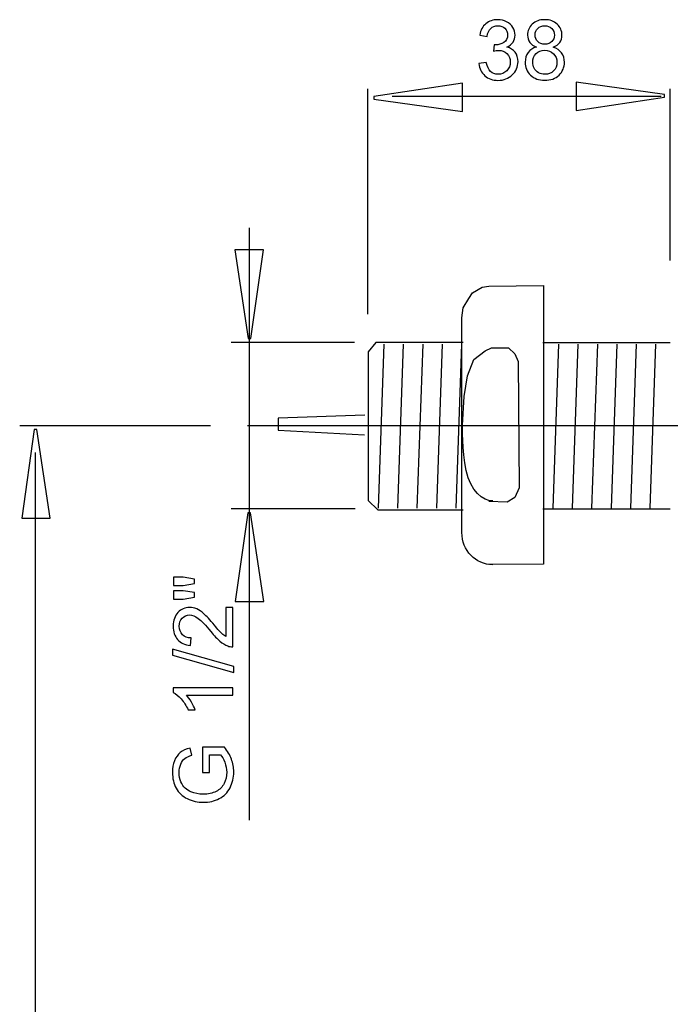
# Model space of a CAD drawing. Extents: x -26.8 to 26.8, y -37.6 to 37.6.
# Drawn here: x -24.7 to -2.6, y 4.3 to 37.6 of the extents above; entities that cross this region are included whole.
import ezdxf
from ezdxf.lldxf.tags import DXFTag

# ---------------------------------------------------------------- set-up
doc = ezdxf.new("R2010")
doc.units = 0
doc.header["$MEASUREMENT"] = 0
doc.layers.add('DEFAULT_1', color=7, linetype='CONTINUOUS')
tags = doc.linetypes.add('NEW_LINE2', pattern=[1.2, 0.5, -0.3, 0.1, -0.3]).pattern_tags.tags
tags[10:11] = [DXFTag(74, 4), DXFTag(75, 0), DXFTag(340, '0'), DXFTag(46, 1.0), DXFTag(50, 0.0), DXFTag(44, 0.0), DXFTag(45, 0.0)]
tags[8:9] = [DXFTag(74, 4), DXFTag(75, 0), DXFTag(340, '0'), DXFTag(46, 1.0), DXFTag(50, 0.0), DXFTag(44, 0.0), DXFTag(45, 0.0)]
tags[6:7] = [DXFTag(74, 4), DXFTag(75, 0), DXFTag(340, '0'), DXFTag(46, 1.0), DXFTag(50, 0.0), DXFTag(44, 0.0), DXFTag(45, 0.0)]
tags[4:5] = [DXFTag(74, 4), DXFTag(75, 0), DXFTag(340, '0'), DXFTag(46, 1.0), DXFTag(50, 0.0), DXFTag(44, 0.0), DXFTag(45, 0.0)]

msp = doc.modelspace()

# ---------------------------------------------------------------- linework, layer by layer
at = {"layer": 'DEFAULT_1', "color": 250}
for points, knots in [([(-9.0973, 36.1368), (-9.0973, 36.1368), (-8.8495, 36.1696), (-8.8495, 36.1696), (-8.8495, 36.1696), (-8.8208, 36.0296), (-8.7724, 35.929), (-8.7042, 35.8672), (-8.7042, 35.8672), (-8.6354, 35.8054), (-8.5522, 35.7745), (-8.454, 35.7745), (-8.454, 35.7745), (-8.3373, 35.7745), (-8.2386, 35.8148), (-8.1581, 35.8953), (-8.1581, 35.8953), (-8.0781, 35.9758), (-8.0377, 36.0755), (-8.0377, 36.1944), (-8.0377, 36.1944), (-8.0377, 36.3077), (-8.0748, 36.4013), (-8.1491, 36.4748), (-8.1491, 36.4748), (-8.2239, 36.5483), (-8.3184, 36.5853), (-8.4333, 36.5853), (-8.4333, 36.5853), (-8.4803, 36.5853), (-8.5386, 36.5759), (-8.6082, 36.5577), (-8.6082, 36.5577), (-8.6082, 36.5577), (-8.5805, 36.7744), (-8.5805, 36.7744), (-8.5805, 36.7744), (-8.564, 36.7725), (-8.5508, 36.7716), (-8.5405, 36.7716), (-8.5405, 36.7716), (-8.4351, 36.7716), (-8.3401, 36.7992), (-8.2554, 36.854), (-8.2554, 36.854), (-8.1707, 36.9088), (-8.1284, 36.9935), (-8.1284, 37.1077), (-8.1284, 37.1077), (-8.1284, 37.1981), (-8.1595, 37.2734), (-8.2211, 37.3324), (-8.2211, 37.3324), (-8.2828, 37.3919), (-8.3622, 37.4218), (-8.4596, 37.4218), (-8.4596, 37.4218), (-8.556, 37.4218), (-8.6364, 37.3914), (-8.7004, 37.3315), (-8.7004, 37.3315), (-8.7649, 37.2711), (-8.8063, 37.1803), (-8.8245, 37.0595), (-8.8245, 37.0595), (-8.8245, 37.0595), (-9.0724, 37.1035), (-9.0724, 37.1035), (-9.0724, 37.1035), (-9.0424, 37.2692), (-8.9732, 37.3975), (-8.8659, 37.4883), (-8.8659, 37.4883), (-8.7582, 37.5791), (-8.6247, 37.625), (-8.4647, 37.625), (-8.4647, 37.625), (-8.3547, 37.625), (-8.2531, 37.6011), (-8.1604, 37.5543), (-8.1604, 37.5543), (-8.0677, 37.507), (-7.9967, 37.4429), (-7.9474, 37.3614), (-7.9474, 37.3614), (-7.8984, 37.28), (-7.8735, 37.1939), (-7.8735, 37.1021), (-7.8735, 37.1021), (-7.8735, 37.0155), (-7.897, 36.9364), (-7.9441, 36.8648), (-7.9441, 36.8648), (-7.9911, 36.7936), (-8.0602, 36.737), (-8.1519, 36.6948), (-8.1519, 36.6948), (-8.0325, 36.6677), (-7.9398, 36.6106), (-7.8735, 36.524), (-7.8735, 36.524), (-7.8077, 36.4378), (-7.7748, 36.3297), (-7.7748, 36.2), (-7.7748, 36.2), (-7.7748, 36.0245), (-7.8388, 35.8756), (-7.9676, 35.7535), (-7.9676, 35.7535), (-8.096, 35.6313), (-8.2588, 35.5704), (-8.4554, 35.5704), (-8.4554, 35.5704), (-8.6326, 35.5704), (-8.7799, 35.6229), (-8.897, 35.7282), (-8.897, 35.7282), (-9.0141, 35.833), (-9.081, 35.9693), (-9.0973, 36.1368)], [0, 0, 0, 0, 0.0322581, 0.0322581, 0.0322581, 0.0322581, 0.0645161, 0.0645161, 0.0645161, 0.0645161, 0.0967742, 0.0967742, 0.0967742, 0.0967742, 0.1290323, 0.1290323, 0.1290323, 0.1290323, 0.1612903, 0.1612903, 0.1612903, 0.1612903, 0.1935484, 0.1935484, 0.1935484, 0.1935484, 0.2258065, 0.2258065, 0.2258065, 0.2258065, 0.2580645, 0.2580645, 0.2580645, 0.2580645, 0.2903226, 0.2903226, 0.2903226, 0.2903226, 0.3225806, 0.3225806, 0.3225806, 0.3225806, 0.3548387, 0.3548387, 0.3548387, 0.3548387, 0.3870968, 0.3870968, 0.3870968, 0.3870968, 0.4193548, 0.4193548, 0.4193548, 0.4193548, 0.4516129, 0.4516129, 0.4516129, 0.4516129, 0.483871, 0.483871, 0.483871, 0.483871, 0.516129, 0.516129, 0.516129, 0.516129, 0.5483871, 0.5483871, 0.5483871, 0.5483871, 0.5806452, 0.5806452, 0.5806452, 0.5806452, 0.6129032, 0.6129032, 0.6129032, 0.6129032, 0.6451613, 0.6451613, 0.6451613, 0.6451613, 0.6774194, 0.6774194, 0.6774194, 0.6774194, 0.7096774, 0.7096774, 0.7096774, 0.7096774, 0.7419355, 0.7419355, 0.7419355, 0.7419355, 0.7741935, 0.7741935, 0.7741935, 0.7741935, 0.8064516, 0.8064516, 0.8064516, 0.8064516, 0.8387097, 0.8387097, 0.8387097, 0.8387097, 0.8709677, 0.8709677, 0.8709677, 0.8709677, 0.9032258, 0.9032258, 0.9032258, 0.9032258, 0.9354839, 0.9354839, 0.9354839, 0.9354839, 1, 1, 1, 1]), ([(-7.1473, 36.6962), (-7.2503, 36.7337), (-7.3265, 36.7871), (-7.3764, 36.8568), (-7.3764, 36.8568), (-7.4258, 36.9261), (-7.4507, 37.0094), (-7.4507, 37.1063), (-7.4507, 37.1063), (-7.4507, 37.2528), (-7.398, 37.3755), (-7.2922, 37.4752), (-7.2922, 37.4752), (-7.1864, 37.5749), (-7.0462, 37.625), (-6.8708, 37.625), (-6.8708, 37.625), (-6.6943, 37.625), (-6.5523, 37.574), (-6.4446, 37.4719), (-6.4446, 37.4719), (-6.3373, 37.3699), (-6.2838, 37.2458), (-6.2838, 37.0993), (-6.2838, 37.0993), (-6.2838, 37.0061), (-6.3082, 36.9252), (-6.3571, 36.8559), (-6.3571, 36.8559), (-6.4065, 36.7871), (-6.4808, 36.7337), (-6.581, 36.6962), (-6.581, 36.6962), (-6.4573, 36.656), (-6.3627, 36.5914), (-6.2978, 36.5015), (-6.2978, 36.5015), (-6.2334, 36.4121), (-6.201, 36.3049), (-6.201, 36.1808), (-6.201, 36.1808), (-6.201, 36.0086), (-6.2621, 35.8644), (-6.3839, 35.7474), (-6.3839, 35.7474), (-6.5062, 35.6303), (-6.6671, 35.5718), (-6.8665, 35.5718), (-6.8665, 35.5718), (-7.0659, 35.5718), (-7.2263, 35.6303), (-7.3486, 35.7478), (-7.3486, 35.7478), (-7.4709, 35.8653), (-7.532, 36.0119), (-7.532, 36.1874), (-7.532, 36.1874), (-7.532, 36.318), (-7.4986, 36.4275), (-7.4318, 36.516), (-7.4318, 36.516), (-7.3655, 36.604), (-7.2706, 36.6644), (-7.1473, 36.6962)], [0, 0, 0, 0, 0.0588235, 0.0588235, 0.0588235, 0.0588235, 0.1176471, 0.1176471, 0.1176471, 0.1176471, 0.1764706, 0.1764706, 0.1764706, 0.1764706, 0.2352941, 0.2352941, 0.2352941, 0.2352941, 0.2941176, 0.2941176, 0.2941176, 0.2941176, 0.3529412, 0.3529412, 0.3529412, 0.3529412, 0.4117647, 0.4117647, 0.4117647, 0.4117647, 0.4705882, 0.4705882, 0.4705882, 0.4705882, 0.5294118, 0.5294118, 0.5294118, 0.5294118, 0.5882353, 0.5882353, 0.5882353, 0.5882353, 0.6470588, 0.6470588, 0.6470588, 0.6470588, 0.7058824, 0.7058824, 0.7058824, 0.7058824, 0.7647059, 0.7647059, 0.7647059, 0.7647059, 0.8235294, 0.8235294, 0.8235294, 0.8235294, 0.8823529, 0.8823529, 0.8823529, 0.8823529, 1, 1, 1, 1]), ([(-7.1971, 37.1147), (-7.1971, 37.0197), (-7.1662, 36.942), (-7.105, 36.8816), (-7.105, 36.8816), (-7.0434, 36.8212), (-6.9634, 36.7908), (-6.8651, 36.7908), (-6.8651, 36.7908), (-6.7696, 36.7908), (-6.6911, 36.8208), (-6.6299, 36.8807), (-6.6299, 36.8807), (-6.5687, 36.9406), (-6.5387, 37.0141), (-6.5387, 37.1007), (-6.5387, 37.1007), (-6.5387, 37.1915), (-6.5697, 37.2673), (-6.6327, 37.3291), (-6.6327, 37.3291), (-6.6957, 37.3909), (-6.7738, 37.4218), (-6.8679, 37.4218), (-6.8679, 37.4218), (-6.9625, 37.4218), (-7.041, 37.3914), (-7.1036, 37.3315), (-7.1036, 37.3315), (-7.1662, 37.2711), (-7.1971, 37.1985), (-7.1971, 37.1147)], [0, 0, 0, 0, 0.1111111, 0.1111111, 0.1111111, 0.1111111, 0.2222222, 0.2222222, 0.2222222, 0.2222222, 0.3333333, 0.3333333, 0.3333333, 0.3333333, 0.4444444, 0.4444444, 0.4444444, 0.4444444, 0.5555556, 0.5555556, 0.5555556, 0.5555556, 0.6666667, 0.6666667, 0.6666667, 0.6666667, 0.7777778, 0.7777778, 0.7777778, 0.7777778, 1, 1, 1, 1]), ([(-7.2771, 36.186), (-7.2771, 36.1158), (-7.2602, 36.0474), (-7.2268, 35.9819), (-7.2268, 35.9819), (-7.1934, 35.9159), (-7.1436, 35.8649), (-7.0772, 35.8288), (-7.0772, 35.8288), (-7.0109, 35.7928), (-6.9399, 35.7745), (-6.8637, 35.7745), (-6.8637, 35.7745), (-6.7452, 35.7745), (-6.6473, 35.8124), (-6.5701, 35.8887), (-6.5701, 35.8887), (-6.4931, 35.9646), (-6.4545, 36.061), (-6.4545, 36.178), (-6.4545, 36.178), (-6.4545, 36.2969), (-6.494, 36.3952), (-6.5734, 36.473), (-6.5734, 36.473), (-6.6529, 36.5507), (-6.7527, 36.5895), (-6.8722, 36.5895), (-6.8722, 36.5895), (-6.9888, 36.5895), (-7.0852, 36.5511), (-7.1618, 36.4744), (-7.1618, 36.4744), (-7.2385, 36.3971), (-7.2771, 36.3012), (-7.2771, 36.186)], [0, 0, 0, 0, 0.1, 0.1, 0.1, 0.1, 0.2, 0.2, 0.2, 0.2, 0.3, 0.3, 0.3, 0.3, 0.4, 0.4, 0.4, 0.4, 0.5, 0.5, 0.5, 0.5, 0.6, 0.6, 0.6, 0.6, 0.7, 0.7, 0.7, 0.7, 0.8, 0.8, 0.8, 0.8, 1, 1, 1, 1]), ([(-9.6606, 34.511), (-9.6606, 34.511), (-12.6606, 34.9344), (-12.6606, 34.9344), (-12.6606, 34.9344), (-12.6606, 34.9344), (-12.6606, 35.0284), (-12.6606, 35.0284), (-12.6606, 35.0284), (-12.6606, 35.0284), (-9.6606, 35.4799), (-9.6606, 35.4799), (-9.6606, 35.4799), (-9.6606, 35.4799), (-9.6606, 34.511), (-9.6606, 34.511)], [0, 0, 0, 0, 0.2, 0.2, 0.2, 0.2, 0.4, 0.4, 0.4, 0.4, 0.6, 0.6, 0.6, 0.6, 1, 1, 1, 1]), ([(-5.8024, 35.514), (-5.8024, 35.514), (-2.8024, 35.0906), (-2.8024, 35.0906), (-2.8024, 35.0906), (-2.8024, 35.0906), (-2.8024, 34.9966), (-2.8024, 34.9966), (-2.8024, 34.9966), (-2.8024, 34.9966), (-5.8024, 34.5451), (-5.8024, 34.5451), (-5.8024, 34.5451), (-5.8024, 34.5451), (-5.8024, 35.514), (-5.8024, 35.514)], [0, 0, 0, 0, 0.2, 0.2, 0.2, 0.2, 0.4, 0.4, 0.4, 0.4, 0.6, 0.6, 0.6, 0.6, 1, 1, 1, 1]), ([(-16.4048, 29.8271), (-16.4048, 29.8271), (-16.8282, 26.8271), (-16.8282, 26.8271), (-16.8282, 26.8271), (-16.8282, 26.8271), (-16.9222, 26.8271), (-16.9222, 26.8271), (-16.9222, 26.8271), (-16.9222, 26.8271), (-17.3737, 29.8271), (-17.3737, 29.8271), (-17.3737, 29.8271), (-17.3737, 29.8271), (-16.4048, 29.8271), (-16.4048, 29.8271)], [0, 0, 0, 0, 0.2, 0.2, 0.2, 0.2, 0.4, 0.4, 0.4, 0.4, 0.6, 0.6, 0.6, 0.6, 1, 1, 1, 1]), ([(-8.6325, 19.1612), (-9.2105, 19.1612), (-9.679, 19.6498), (-9.679, 20.253), (-9.679, 20.253), (-9.679, 20.253), (-9.6738, 27.5245), (-9.6738, 27.5245), (-9.6738, 27.5245), (-9.6738, 27.5245), (-9.6312, 27.8666), (-9.6312, 27.8666), (-9.6312, 27.8666), (-9.6312, 27.8666), (-9.4462, 28.1789), (-9.4462, 28.1789), (-9.4462, 28.1789), (-9.4462, 28.1789), (-9.3182, 28.3725), (-9.3182, 28.3725), (-9.3182, 28.3725), (-9.3182, 28.3725), (-8.9906, 28.5657), (-8.9906, 28.5657), (-8.9906, 28.5657), (-8.9906, 28.5657), (-8.763, 28.5954), (-8.763, 28.5954), (-8.763, 28.5954), (-8.763, 28.5954), (-6.9129, 28.6254), (-6.9129, 28.6254), (-6.9129, 28.6254), (-6.9129, 28.6254), (-6.9129, 19.1787), (-6.9129, 19.1787), (-6.9129, 19.1787), (-6.9129, 19.1787), (-8.7915, 19.164), (-8.7915, 19.164)], [0, 0, 0, 0, 0.0909091, 0.0909091, 0.0909091, 0.0909091, 0.1818182, 0.1818182, 0.1818182, 0.1818182, 0.2727273, 0.2727273, 0.2727273, 0.2727273, 0.3636364, 0.3636364, 0.3636364, 0.3636364, 0.4545455, 0.4545455, 0.4545455, 0.4545455, 0.5454545, 0.5454545, 0.5454545, 0.5454545, 0.6363636, 0.6363636, 0.6363636, 0.6363636, 0.7272727, 0.7272727, 0.7272727, 0.7272727, 0.8181818, 0.8181818, 0.8181818, 0.8181818, 1, 1, 1, 1]), ([(-9.6291, 26.6875), (-9.6291, 26.6875), (-12.5945, 26.6875), (-12.5945, 26.6875), (-12.5945, 26.6875), (-12.5945, 26.6875), (-12.8583, 26.3726), (-12.8583, 26.3726), (-12.8583, 26.3726), (-12.8583, 26.3726), (-12.8583, 21.3338), (-12.8583, 21.3338), (-12.8583, 21.3338), (-12.8583, 21.3338), (-12.5268, 21.0244), (-12.5268, 21.0244), (-12.5268, 21.0244), (-12.5268, 21.0244), (-9.6317, 21.0244), (-9.6317, 21.0244)], [0, 0, 0, 0, 0.1666667, 0.1666667, 0.1666667, 0.1666667, 0.3333333, 0.3333333, 0.3333333, 0.3333333, 0.5, 0.5, 0.5, 0.5, 0.6666667, 0.6666667, 0.6666667, 0.6666667, 1, 1, 1, 1]), ([(-8.6325, 21.3251), (-8.6325, 21.3251), (-8.7595, 21.3384), (-8.7595, 21.3384), (-8.7595, 21.3384), (-8.7595, 21.3384), (-8.8913, 21.3819), (-8.8913, 21.3819), (-8.8913, 21.3819), (-8.8913, 21.3819), (-9.0228, 21.4586), (-9.0228, 21.4586), (-9.0228, 21.4586), (-9.0228, 21.4586), (-9.1498, 21.5701), (-9.1498, 21.5701), (-9.1498, 21.5701), (-9.1498, 21.5701), (-9.2672, 21.7169), (-9.2672, 21.7169), (-9.2672, 21.7169), (-9.2672, 21.7169), (-9.3711, 21.8969), (-9.3711, 21.8969), (-9.3711, 21.8969), (-9.3711, 21.8969), (-9.4593, 22.1094), (-9.4593, 22.1094), (-9.4593, 22.1094), (-9.4593, 22.1094), (-9.5303, 22.3533), (-9.5303, 22.3533), (-9.5303, 22.3533), (-9.5303, 22.3533), (-9.5824, 22.6164), (-9.5824, 22.6164), (-9.5824, 22.6164), (-9.5824, 22.6164), (-9.6166, 22.8824), (-9.6166, 22.8824), (-9.6166, 22.8824), (-9.6166, 22.8824), (-9.6375, 23.1379), (-9.6375, 23.1379), (-9.6375, 23.1379), (-9.6375, 23.1379), (-9.6491, 23.375), (-9.6491, 23.375), (-9.6491, 23.375), (-9.6491, 23.375), (-9.6551, 23.5849), (-9.6551, 23.5849), (-9.6551, 23.5849), (-9.6551, 23.5849), (-9.6573, 23.76), (-9.6573, 23.76), (-9.6573, 23.76), (-9.6573, 23.76), (-9.6578, 23.8916), (-9.6578, 23.8916), (-9.6578, 23.8916), (-9.6578, 23.8916), (-9.6027, 24.8618), (-9.6027, 24.8618), (-9.6027, 24.8618), (-9.6027, 24.8618), (-9.4888, 25.5609), (-9.4888, 25.5609), (-9.4888, 25.5609), (-9.4888, 25.5609), (-9.2754, 26.1112), (-9.2754, 26.1112), (-9.2754, 26.1112), (-9.2754, 26.1112), (-8.891, 26.4089), (-8.891, 26.4089), (-8.891, 26.4089), (-8.891, 26.4089), (-8.6775, 26.513), (-8.6775, 26.513), (-8.6775, 26.513), (-8.6775, 26.513), (-8.0941, 26.513), (-8.0941, 26.513), (-8.0941, 26.513), (-8.0941, 26.513), (-7.8806, 26.3045), (-7.8806, 26.3045), (-7.8806, 26.3045), (-7.8806, 26.3045), (-7.7667, 26.0515), (-7.7667, 26.0515), (-7.7667, 26.0515), (-7.7667, 26.0515), (-7.7382, 21.7673), (-7.7382, 21.7673), (-7.7382, 21.7673), (-7.7382, 21.7673), (-7.8806, 21.4399), (-7.8806, 21.4399), (-7.8806, 21.4399), (-7.8806, 21.4399), (-8.1367, 21.2764), (-8.1367, 21.2764), (-8.1367, 21.2764), (-8.1367, 21.2764), (-8.763, 21.3061), (-8.763, 21.3061)], [0, 0, 0, 0, 0.0357143, 0.0357143, 0.0357143, 0.0357143, 0.0714286, 0.0714286, 0.0714286, 0.0714286, 0.1071429, 0.1071429, 0.1071429, 0.1071429, 0.1428571, 0.1428571, 0.1428571, 0.1428571, 0.1785714, 0.1785714, 0.1785714, 0.1785714, 0.2142857, 0.2142857, 0.2142857, 0.2142857, 0.25, 0.25, 0.25, 0.25, 0.2857143, 0.2857143, 0.2857143, 0.2857143, 0.3214286, 0.3214286, 0.3214286, 0.3214286, 0.3571429, 0.3571429, 0.3571429, 0.3571429, 0.3928571, 0.3928571, 0.3928571, 0.3928571, 0.4285714, 0.4285714, 0.4285714, 0.4285714, 0.4642857, 0.4642857, 0.4642857, 0.4642857, 0.5, 0.5, 0.5, 0.5, 0.5357143, 0.5357143, 0.5357143, 0.5357143, 0.5714286, 0.5714286, 0.5714286, 0.5714286, 0.6071429, 0.6071429, 0.6071429, 0.6071429, 0.6428571, 0.6428571, 0.6428571, 0.6428571, 0.6785714, 0.6785714, 0.6785714, 0.6785714, 0.7142857, 0.7142857, 0.7142857, 0.7142857, 0.75, 0.75, 0.75, 0.75, 0.7857143, 0.7857143, 0.7857143, 0.7857143, 0.8214286, 0.8214286, 0.8214286, 0.8214286, 0.8571429, 0.8571429, 0.8571429, 0.8571429, 0.8928571, 0.8928571, 0.8928571, 0.8928571, 0.9285714, 0.9285714, 0.9285714, 0.9285714, 1, 1, 1, 1]), ([(-12.9736, 24.2312), (-12.9736, 24.2312), (-15.912, 24.1286), (-15.912, 24.1286), (-15.912, 24.1286), (-15.912, 24.1286), (-15.9114, 23.7214), (-15.9114, 23.7214), (-15.9114, 23.7214), (-15.9114, 23.7214), (-12.9743, 23.5597), (-12.9743, 23.5597)], [0, 0, 0, 0, 0.25, 0.25, 0.25, 0.25, 0.5, 0.5, 0.5, 0.5, 1, 1, 1, 1]), ([(-24.6016, 20.7412), (-24.6016, 20.7412), (-24.1783, 23.7411), (-24.1783, 23.7411), (-24.1783, 23.7411), (-24.1783, 23.7411), (-24.0842, 23.7411), (-24.0842, 23.7411), (-24.0842, 23.7411), (-24.0842, 23.7411), (-23.6328, 20.7412), (-23.6328, 20.7412), (-23.6328, 20.7412), (-23.6328, 20.7412), (-24.6016, 20.7412), (-24.6016, 20.7412)], [0, 0, 0, 0, 0.2, 0.2, 0.2, 0.2, 0.4, 0.4, 0.4, 0.4, 0.6, 0.6, 0.6, 0.6, 1, 1, 1, 1]), ([(-17.3634, 17.9191), (-17.3634, 17.9191), (-16.94, 20.9192), (-16.94, 20.9192), (-16.94, 20.9192), (-16.94, 20.9192), (-16.846, 20.9192), (-16.846, 20.9192), (-16.846, 20.9192), (-16.846, 20.9192), (-16.3945, 17.9191), (-16.3945, 17.9191), (-16.3945, 17.9191), (-16.3945, 17.9191), (-17.3634, 17.9191), (-17.3634, 17.9191)], [0, 0, 0, 0, 0.2, 0.2, 0.2, 0.2, 0.4, 0.4, 0.4, 0.4, 0.6, 0.6, 0.6, 0.6, 1, 1, 1, 1]), ([(-18.7452, 18.5206), (-18.7452, 18.5206), (-19.1281, 18.4529), (-19.1281, 18.4529), (-19.1281, 18.4529), (-19.1281, 18.4529), (-19.4572, 18.4529), (-19.4572, 18.4529), (-19.4572, 18.4529), (-19.4572, 18.4529), (-19.4572, 18.7355), (-19.4572, 18.7355), (-19.4572, 18.7355), (-19.4572, 18.7355), (-19.1281, 18.7355), (-19.1281, 18.7355), (-19.1281, 18.7355), (-19.1281, 18.7355), (-18.7452, 18.6692), (-18.7452, 18.6692), (-18.7452, 18.6692), (-18.7452, 18.6692), (-18.7452, 18.5206), (-18.7452, 18.5206)], [0, 0, 0, 0, 0.1428571, 0.1428571, 0.1428571, 0.1428571, 0.2857143, 0.2857143, 0.2857143, 0.2857143, 0.4285714, 0.4285714, 0.4285714, 0.4285714, 0.5714286, 0.5714286, 0.5714286, 0.5714286, 0.7142857, 0.7142857, 0.7142857, 0.7142857, 1, 1, 1, 1]), ([(-18.7452, 18.0643), (-18.7452, 18.0643), (-19.1281, 17.9952), (-19.1281, 17.9952), (-19.1281, 17.9952), (-19.1281, 17.9952), (-19.4572, 17.9952), (-19.4572, 17.9952), (-19.4572, 17.9952), (-19.4572, 17.9952), (-19.4572, 18.2779), (-19.4572, 18.2779), (-19.4572, 18.2779), (-19.4572, 18.2779), (-19.1281, 18.2779), (-19.1281, 18.2779), (-19.1281, 18.2779), (-19.1281, 18.2779), (-18.7452, 18.2159), (-18.7452, 18.2159), (-18.7452, 18.2159), (-18.7452, 18.2159), (-18.7452, 18.0643), (-18.7452, 18.0643)], [0, 0, 0, 0, 0.1428571, 0.1428571, 0.1428571, 0.1428571, 0.2857143, 0.2857143, 0.2857143, 0.2857143, 0.4285714, 0.4285714, 0.4285714, 0.4285714, 0.5714286, 0.5714286, 0.5714286, 0.5714286, 0.7142857, 0.7142857, 0.7142857, 0.7142857, 1, 1, 1, 1]), ([(-17.6839, 17.7173), (-17.6839, 17.7173), (-17.4466, 17.7173), (-17.4466, 17.7173), (-17.4466, 17.7173), (-17.4466, 17.7173), (-17.4466, 16.3819), (-17.4466, 16.3819), (-17.4466, 16.3819), (-17.5061, 16.38), (-17.5632, 16.3895), (-17.6179, 16.4107), (-17.6179, 16.4107), (-17.7087, 16.4445), (-17.7977, 16.4991), (-17.8857, 16.5739), (-17.8857, 16.5739), (-17.9732, 16.6491), (-18.0748, 16.7573), (-18.19, 16.8984), (-18.19, 16.8984), (-18.3693, 17.118), (-18.5111, 17.2666), (-18.616, 17.3438), (-18.616, 17.3438), (-18.7203, 17.421), (-18.8196, 17.4596), (-18.9127, 17.4596), (-18.9127, 17.4596), (-19.0106, 17.4596), (-19.093, 17.4242), (-19.1604, 17.3542), (-19.1604, 17.3542), (-19.2273, 17.2836), (-19.261, 17.1919), (-19.261, 17.079), (-19.261, 17.079), (-19.261, 16.9595), (-19.2254, 16.864), (-19.1538, 16.7926), (-19.1538, 16.7926), (-19.0827, 16.7205), (-18.9839, 16.6844), (-18.858, 16.6835), (-18.858, 16.6835), (-18.858, 16.6835), (-18.8837, 16.4285), (-18.8837, 16.4285), (-18.8837, 16.4285), (-19.0733, 16.4459), (-19.2175, 16.5118), (-19.3167, 16.6256), (-19.3167, 16.6256), (-19.416, 16.7394), (-19.4656, 16.8928), (-19.4656, 17.0847), (-19.4656, 17.0847), (-19.4656, 17.2784), (-19.4118, 17.4317), (-19.305, 17.5447), (-19.305, 17.5447), (-19.1978, 17.658), (-19.0653, 17.7145), (-18.9071, 17.7145), (-18.9071, 17.7145), (-18.8266, 17.7145), (-18.7475, 17.698), (-18.6698, 17.6646), (-18.6698, 17.6646), (-18.5921, 17.6317), (-18.5102, 17.5766), (-18.4245, 17.5), (-18.4245, 17.5), (-18.3384, 17.4233), (-18.2204, 17.2958), (-18.0706, 17.1175), (-18.0706, 17.1175), (-17.9461, 16.9689), (-17.8618, 16.8735), (-17.8173, 16.8311), (-17.8173, 16.8311), (-17.7733, 16.7888), (-17.7289, 16.754), (-17.6839, 16.7263), (-17.6839, 16.7263), (-17.6839, 16.7263), (-17.6839, 17.7173), (-17.6839, 17.7173)], [0, 0, 0, 0, 0.0434783, 0.0434783, 0.0434783, 0.0434783, 0.0869565, 0.0869565, 0.0869565, 0.0869565, 0.1304348, 0.1304348, 0.1304348, 0.1304348, 0.173913, 0.173913, 0.173913, 0.173913, 0.2173913, 0.2173913, 0.2173913, 0.2173913, 0.2608696, 0.2608696, 0.2608696, 0.2608696, 0.3043478, 0.3043478, 0.3043478, 0.3043478, 0.3478261, 0.3478261, 0.3478261, 0.3478261, 0.3913043, 0.3913043, 0.3913043, 0.3913043, 0.4347826, 0.4347826, 0.4347826, 0.4347826, 0.4782609, 0.4782609, 0.4782609, 0.4782609, 0.5217391, 0.5217391, 0.5217391, 0.5217391, 0.5652174, 0.5652174, 0.5652174, 0.5652174, 0.6086957, 0.6086957, 0.6086957, 0.6086957, 0.6521739, 0.6521739, 0.6521739, 0.6521739, 0.6956522, 0.6956522, 0.6956522, 0.6956522, 0.7391304, 0.7391304, 0.7391304, 0.7391304, 0.7826087, 0.7826087, 0.7826087, 0.7826087, 0.826087, 0.826087, 0.826087, 0.826087, 0.8695652, 0.8695652, 0.8695652, 0.8695652, 0.9130435, 0.9130435, 0.9130435, 0.9130435, 1, 1, 1, 1]), ([(-17.4124, 15.5122), (-17.4124, 15.5122), (-19.4913, 16.0978), (-19.4913, 16.0978), (-19.4913, 16.0978), (-19.4913, 16.0978), (-19.4913, 16.2963), (-19.4913, 16.2963), (-19.4913, 16.2963), (-19.4913, 16.2963), (-17.4124, 15.7121), (-17.4124, 15.7121), (-17.4124, 15.7121), (-17.4124, 15.7121), (-17.4124, 15.5122), (-17.4124, 15.5122)], [0, 0, 0, 0, 0.2, 0.2, 0.2, 0.2, 0.4, 0.4, 0.4, 0.4, 0.6, 0.6, 0.6, 0.6, 1, 1, 1, 1]), ([(-17.4466, 14.9938), (-17.4466, 14.9938), (-17.4466, 14.746), (-17.4466, 14.746), (-17.4466, 14.746), (-17.4466, 14.746), (-19.0195, 14.746), (-19.0195, 14.746), (-19.0195, 14.746), (-18.9628, 14.6863), (-18.9062, 14.6082), (-18.8495, 14.5114), (-18.8495, 14.5114), (-18.7929, 14.414), (-18.7503, 14.327), (-18.7222, 14.2498), (-18.7222, 14.2498), (-18.7222, 14.2498), (-18.9605, 14.2498), (-18.9605, 14.2498), (-18.9605, 14.2498), (-19.0256, 14.3886), (-19.1042, 14.5098), (-19.1964, 14.6138), (-19.1964, 14.6138), (-19.2891, 14.7173), (-19.3785, 14.7912), (-19.4656, 14.8344), (-19.4656, 14.8344), (-19.4656, 14.8344), (-19.4656, 14.9938), (-19.4656, 14.9938), (-19.4656, 14.9938), (-19.4656, 14.9938), (-17.4466, 14.9938), (-17.4466, 14.9938)], [0, 0, 0, 0, 0.1, 0.1, 0.1, 0.1, 0.2, 0.2, 0.2, 0.2, 0.3, 0.3, 0.3, 0.3, 0.4, 0.4, 0.4, 0.4, 0.5, 0.5, 0.5, 0.5, 0.6, 0.6, 0.6, 0.6, 0.7, 0.7, 0.7, 0.7, 0.8, 0.8, 0.8, 0.8, 1, 1, 1, 1]), ([(-18.2354, 12.1266), (-18.2354, 12.1266), (-18.4708, 12.1266), (-18.4708, 12.1266), (-18.4708, 12.1266), (-18.4708, 12.1266), (-18.4722, 12.9822), (-18.4722, 12.9822), (-18.4722, 12.9822), (-18.4722, 12.9822), (-17.7265, 12.9822), (-17.7265, 12.9822), (-17.7265, 12.9822), (-17.6221, 12.851), (-17.544, 12.7154), (-17.4911, 12.5758), (-17.4911, 12.5758), (-17.4386, 12.4361), (-17.4124, 12.2926), (-17.4124, 12.1458), (-17.4124, 12.1458), (-17.4124, 11.9474), (-17.4546, 11.7667), (-17.5393, 11.6049), (-17.5393, 11.6049), (-17.6235, 11.4427), (-17.7462, 11.3204), (-17.9058, 11.2376), (-17.9058, 11.2376), (-18.0659, 11.1548), (-18.2447, 11.1134), (-18.4423, 11.1134), (-18.4423, 11.1134), (-18.638, 11.1134), (-18.8205, 11.1548), (-18.99, 11.2371), (-18.99, 11.2371), (-19.1599, 11.319), (-19.2858, 11.4376), (-19.3682, 11.5918), (-19.3682, 11.5918), (-19.4501, 11.746), (-19.4913, 11.9239), (-19.4913, 12.1251), (-19.4913, 12.1251), (-19.4913, 12.271), (-19.4679, 12.4031), (-19.4206, 12.5212), (-19.4206, 12.5212), (-19.3738, 12.6393), (-19.3083, 12.7319), (-19.224, 12.7987), (-19.224, 12.7987), (-19.1398, 12.8659), (-19.0302, 12.9168), (-18.895, 12.952), (-18.895, 12.952), (-18.895, 12.952), (-18.8289, 12.7108), (-18.8289, 12.7108), (-18.8289, 12.7108), (-18.9315, 12.6802), (-19.012, 12.6426), (-19.0705, 12.5979), (-19.0705, 12.5979), (-19.129, 12.5527), (-19.1758, 12.4882), (-19.2109, 12.4045), (-19.2109, 12.4045), (-19.246, 12.3214), (-19.2638, 12.2282), (-19.2638, 12.1266), (-19.2638, 12.1266), (-19.2638, 12.0042), (-19.2451, 11.8984), (-19.2081, 11.8095), (-19.2081, 11.8095), (-19.1711, 11.7202), (-19.1225, 11.6487), (-19.0621, 11.5937), (-19.0621, 11.5937), (-19.0017, 11.5391), (-18.9357, 11.4967), (-18.8631, 11.4662), (-18.8631, 11.4662), (-18.7391, 11.4149), (-18.6043, 11.389), (-18.4587, 11.389), (-18.4587, 11.389), (-18.2794, 11.389), (-18.1296, 11.4201), (-18.0088, 11.4822), (-18.0088, 11.4822), (-17.888, 11.5443), (-17.7986, 11.6346), (-17.7401, 11.7532), (-17.7401, 11.7532), (-17.6816, 11.8716), (-17.6521, 11.9972), (-17.6521, 12.1303), (-17.6521, 12.1303), (-17.6521, 12.2465), (-17.6746, 12.3594), (-17.719, 12.4695), (-17.719, 12.4695), (-17.763, 12.58), (-17.8103, 12.6633), (-17.8609, 12.7201), (-17.8609, 12.7201), (-17.8609, 12.7201), (-18.2354, 12.7201), (-18.2354, 12.7201), (-18.2354, 12.7201), (-18.2354, 12.7201), (-18.2354, 12.1266), (-18.2354, 12.1266)], [0, 0, 0, 0, 0.0333333, 0.0333333, 0.0333333, 0.0333333, 0.0666667, 0.0666667, 0.0666667, 0.0666667, 0.1, 0.1, 0.1, 0.1, 0.1333333, 0.1333333, 0.1333333, 0.1333333, 0.1666667, 0.1666667, 0.1666667, 0.1666667, 0.2, 0.2, 0.2, 0.2, 0.2333333, 0.2333333, 0.2333333, 0.2333333, 0.2666667, 0.2666667, 0.2666667, 0.2666667, 0.3, 0.3, 0.3, 0.3, 0.3333333, 0.3333333, 0.3333333, 0.3333333, 0.3666667, 0.3666667, 0.3666667, 0.3666667, 0.4, 0.4, 0.4, 0.4, 0.4333333, 0.4333333, 0.4333333, 0.4333333, 0.4666667, 0.4666667, 0.4666667, 0.4666667, 0.5, 0.5, 0.5, 0.5, 0.5333333, 0.5333333, 0.5333333, 0.5333333, 0.5666667, 0.5666667, 0.5666667, 0.5666667, 0.6, 0.6, 0.6, 0.6, 0.6333333, 0.6333333, 0.6333333, 0.6333333, 0.6666667, 0.6666667, 0.6666667, 0.6666667, 0.7, 0.7, 0.7, 0.7, 0.7333333, 0.7333333, 0.7333333, 0.7333333, 0.7666667, 0.7666667, 0.7666667, 0.7666667, 0.8, 0.8, 0.8, 0.8, 0.8333333, 0.8333333, 0.8333333, 0.8333333, 0.8666667, 0.8666667, 0.8666667, 0.8666667, 0.9, 0.9, 0.9, 0.9, 0.9333333, 0.9333333, 0.9333333, 0.9333333, 1, 1, 1, 1])]:
    msp.add_open_spline(points, degree=3, knots=knots, dxfattribs=at)
for points in [[(-12.8641, 27.6508), (-12.8641, 27.6508), (-12.8641, 35.2786), (-12.8641, 35.2786)], [(-12.0413, 35.0357), (-12.0413, 35.0357), (-2.926, 35.0357), (-2.926, 35.0357)], [(-2.62, 29.4671), (-2.62, 29.4671), (-2.62, 35.2786), (-2.62, 35.2786)], [(-16.8761, 10.5048), (-16.8761, 10.5048), (-16.8761, 30.5711), (-16.8761, 30.5711)], [(-13.3224, 26.6875), (-13.3224, 26.6875), (-17.4966, 26.6875), (-17.4966, 26.6875)], [(-6.9333, 26.6875), (-6.9333, 26.6875), (-2.6199, 26.6875), (-2.6199, 26.6875)], [(-12.5052, 21.0772), (-12.5052, 21.0772), (-12.3108, 26.6347), (-12.3108, 26.6347)], [(-11.8472, 21.0772), (-11.8472, 21.0772), (-11.6528, 26.6347), (-11.6528, 26.6347)], [(-11.1892, 21.0772), (-11.1892, 21.0772), (-10.9948, 26.6347), (-10.9948, 26.6347)], [(-10.5312, 21.0772), (-10.5312, 21.0772), (-10.3368, 26.6347), (-10.3368, 26.6347)], [(-9.8732, 21.0772), (-9.8732, 21.0772), (-9.6788, 26.6347), (-9.6788, 26.6347)], [(-6.5832, 21.0772), (-6.5832, 21.0772), (-6.3888, 26.6347), (-6.3888, 26.6347)], [(-5.9252, 21.0772), (-5.9252, 21.0772), (-5.7308, 26.6347), (-5.7308, 26.6347)], [(-5.2672, 21.0772), (-5.2672, 21.0772), (-5.0728, 26.6347), (-5.0728, 26.6347)], [(-4.6092, 21.0772), (-4.6092, 21.0772), (-4.4148, 26.6347), (-4.4148, 26.6347)], [(-3.9512, 21.0772), (-3.9512, 21.0772), (-3.7568, 26.6347), (-3.7568, 26.6347)], [(-3.2932, 21.0772), (-3.2932, 21.0772), (-3.0988, 26.6347), (-3.0988, 26.6347)], [(-18.1995, 23.8703), (-18.1995, 23.8703), (-24.6709, 23.8703), (-24.6709, 23.8703)], [(-24.1299, -36.3352), (-24.1299, -36.3352), (-24.1299, 22.9665), (-24.1299, 22.9665)], [(-13.3003, 21.0532), (-13.3003, 21.0532), (-17.4966, 21.0532), (-17.4966, 21.0532)], [(-6.9333, 21.0532), (-6.9333, 21.0532), (-2.6199, 21.0532), (-2.6199, 21.0532)]]:
    msp.add_open_spline(points, degree=3, dxfattribs=at)
at = {"layer": 'DEFAULT_1', "color": 250, "linetype": 'NEW_LINE2'}
msp.add_open_spline([(26.7784, 23.8703), (26.7784, 23.8703), (-16.9451, 23.8703), (-16.9451, 23.8703)], degree=3, dxfattribs=at)

doc.saveas('drawing.dxf')
